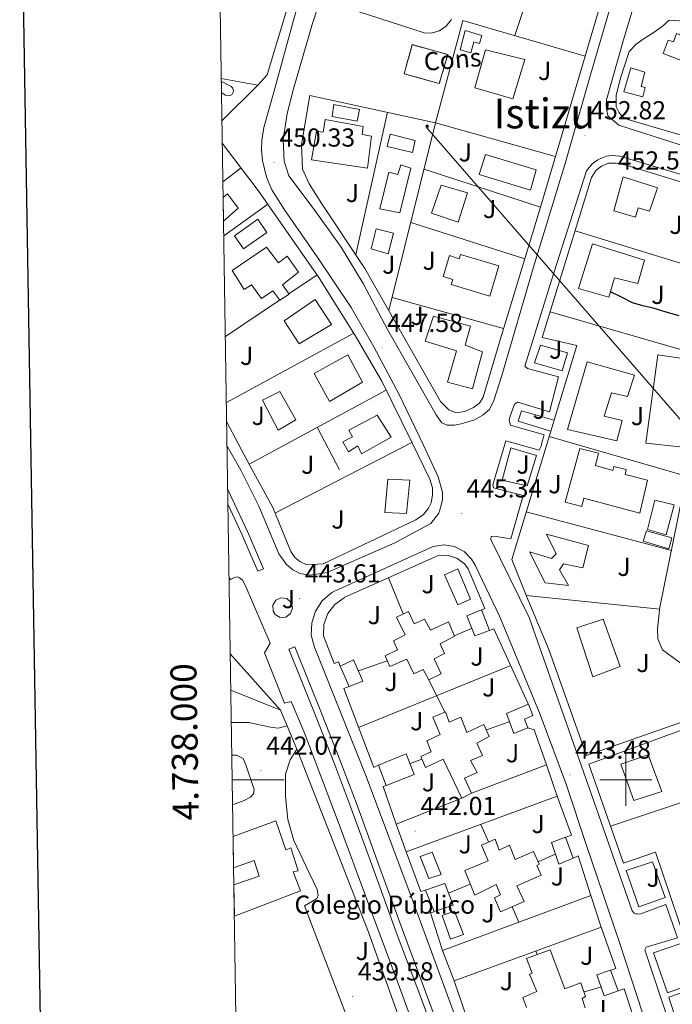
# Model space of a CAD drawing. Units: metres. Extents: x 606455 to 610956, y 4735801 to 4738841.
# Drawn here: x 607267 to 607518, y 4737914 to 4738293 of the extents above; entities that cross this region are included whole.
import ezdxf
from ezdxf.enums import TextEntityAlignment as Align

# ---------------------------------------------------------------- set-up
doc = ezdxf.new("R2010")
doc.units = ezdxf.units.M
doc.header["$MEASUREMENT"] = 0
doc.linetypes.add('TRAZOSX2', pattern=[1.5, 1, -0.5])
for name, color, linetype, lineweight in [('Carátula', 7, 'Continuous', 5), ('Level 15', 1, 'Continuous', 0), ('Level 18', 19, 'Continuous', 0), ('Level 19', 252, 'Continuous', 0), ('Level 20', 19, 'Continuous', 0), ('Level 21', 19, 'Continuous', 0), ('Level 26', 92, 'Continuous', 0), ('Level 32', 19, 'Continuous', 0), ('Level 4', 36, 'Continuous', 30), ('Level 41', 19, 'Continuous', 0), ('Level 45', 19, 'Continuous', 0), ('Level 52', 1, 'Continuous', 13), ('Level 53', 1, 'Continuous', 0), ('Level 61', 19, 'Continuous', 0), ('Level 63', 7, 'Continuous', 0), ('Level 7', 19, 'Continuous', 0)]:
    doc.layers.add(name, color=color, linetype=linetype, lineweight=lineweight)
doc.styles.add('Arial', font='ARIAL.TTF', dxfattribs={"height": 0.2})

# ---------------------------------------------------------------- blocks, each defined once
blk = doc.blocks.new('5TME')
at = {"layer": 'Carátula', "color": 250, "linetype": 'Continuous', "lineweight": 5}
for p, q in [((3.7, 3.8), (-3.7, -3.8)), ((-3.7, 3.7), (3.8, -3.8))]:
    blk.add_line(p, q, dxfattribs=at)
at = {"layer": 'Carátula', "color": 250, "linetype": 'Continuous', "lineweight": 5, "flags": 128}
blk.add_lwpolyline([(-3.7, -3.8), (3.8, -3.8), (3.8, 3.7), (-3.7, 3.7), (-3.7, -3.8)], dxfattribs=at)
blk = doc.blocks.new('5PATER')
at = {"layer": 'Carátula', "linetype": 'Continuous', "lineweight": 5}
h = blk.add_hatch(color=250, dxfattribs=at)
edge = h.paths.add_edge_path()
edge.add_ellipse((0, 0), major_axis=(-1.33, -1.34), ratio=0.999422, start_angle=0, end_angle=360)

msp = doc.modelspace()

# ---------------------------------------------------------------- linework, layer by layer
at = {"layer": 'Level 15', "linetype": 'Continuous', "lineweight": 13}
for points in [[(607528.15, 4738289.87, 462.81), (607523.65, 4738276.09, 462.7), (607514.28, 4738279.63, 462.73), (607516.24, 4738284.76, 462.76), (607518.32, 4738284.11, 462.76), (607519.46, 4738287.27, 462.76), (607520.76, 4738286.87, 462.76), (607522.6, 4738292.09, 462.76), (607528.15, 4738289.87, 462.81)], [(607436.2, 4738281, 459.48), (607438.18, 4738288.44, 459.77), (607444.53, 4738286.54, 459.35), (607443.62, 4738283.45, 459.34), (607441.4, 4738284.12, 459.49), (607440.37, 4738279.93, 459.4), (607436.2, 4738281, 459.48)], [(607445.91, 4738280.97, 459.29), (607461.12, 4738277.35, 459.3), (607456.53, 4738262.2, 459.3), (607441.86, 4738266.41, 459.32), (607445.91, 4738280.97, 459.29)], [(607507.3, 4738272.38, 458.09), (607505.87, 4738266.92, 458.09), (607507.35, 4738266.59, 458.09), (607506.56, 4738263, 458.09), (607499.25, 4738264.91, 458.17), (607501.92, 4738274.15, 458.17), (607507.3, 4738272.38, 458.09)], [(607384.29, 4738254.17, 455.11), (607398.9, 4738251.48, 455.3), (607398.47, 4738248.47, 456.28), (607402.13, 4738247.75, 456.09), (607400.47, 4738235.48, 456.38), (607378.96, 4738238.67, 455.91), (607380.96, 4738249.67, 455.8), (607383.51, 4738249.29, 455.82), (607384.29, 4738254.17, 455.11)], [(607443.49, 4738233.1, 457.94), (607446, 4738240.7, 457.9), (607465.44, 4738234.78, 457.22), (607463.24, 4738227.03, 457.22), (607443.49, 4738233.1, 457.94)], [(607405.27, 4738219.88, 457.24), (607412.98, 4738218.22, 457.22), (607417.2, 4738235.5, 455.58), (607413.38, 4738236.76, 455.59), (607412.23, 4738233.08, 456.65), (607408.77, 4738233.91, 456.65), (607405.27, 4738219.88, 457.24)], [(607495.33, 4738219.11, 457.34), (607498.92, 4738232.12, 457.38), (607512.18, 4738227.93, 459.14), (607509.03, 4738218.94, 457.83), (607504.76, 4738220.19, 457.5), (607503.72, 4738216.55, 457.21), (607495.33, 4738219.11, 457.34)], [(607435.38, 4738214.67, 457.29), (607425.16, 4738218.17, 457.54), (607428.87, 4738228.95, 457.26), (607439.01, 4738226.04, 457), (607435.38, 4738214.67, 457.29)], [(607345.12, 4738215.07, 456.73), (607350.8, 4738220.09, 455.3), (607346.63, 4738225.56, 455.3), (607344.97, 4738224.15, 455.73)], [(607401.88, 4738204.36, 453.42), (607403.83, 4738212.07, 453.93), (607410.56, 4738210.46, 453.93), (607408.52, 4738202.55, 453.78), (607401.88, 4738204.36, 453.42)], [(607348.4, 4738196.14, 452.2), (607361.64, 4738205.1, 452.92), (607366.31, 4738198.98, 452.96), (607369.65, 4738201.65, 453.01), (607373.99, 4738195.43, 453), (607367.81, 4738190.62, 453), (607370.32, 4738187.01, 452.92), (607366.77, 4738184.66, 452.94), (607364.13, 4738188.28, 453.06), (607359.7, 4738185.31, 453.05), (607355.83, 4738190.59, 453.05), (607353.06, 4738188.73, 452.55), (607348.4, 4738196.14, 452.2)], [(607507.14, 4738200.09, 454.98), (607504.53, 4738191.03, 454.92), (607495.6, 4738193.29, 454.94), (607493.46, 4738185.8, 454.92), (607481.81, 4738189.11, 454.94), (607487.08, 4738206.38, 454.98), (607507.14, 4738200.09, 454.98)], [(607447.57, 4738186.14, 454.33), (607451.04, 4738197.91, 454.44), (607436.37, 4738202.2, 454.71), (607435.81, 4738200.59, 454.71), (607432.05, 4738201.85, 454.42), (607429.6, 4738193.71, 454.36), (607433.4, 4738192.6, 454.54), (607432.79, 4738190.67, 454.46), (607447.57, 4738186.14, 454.33)], [(607368.39, 4738176.67, 452.09), (607374.26, 4738167.82, 452.09), (607386.64, 4738175.32, 455.16), (607380.33, 4738184.93, 455.16), (607368.39, 4738176.67, 452.09)], [(607425.96, 4738178.55, 454.33), (607440.15, 4738174.68, 454.46), (607438.08, 4738167.31, 456.18), (607444.79, 4738164.71, 453.53), (607440.93, 4738150.51, 453.4), (607431.3, 4738153.15, 454.12), (607434.77, 4738165.21, 454.74), (607422.77, 4738168.86, 454.57), (607425.96, 4738178.55, 454.33)], [(607379.96, 4738156.44, 453.62), (607385.92, 4738145.59, 453.64), (607398.64, 4738153.15, 451.4), (607392.96, 4738163.63, 451.06), (607379.96, 4738156.44, 453.62)], [(607485.06, 4738160.92, 455.53), (607477.57, 4738134.81, 455.32), (607496.45, 4738130.51, 453.1), (607498.59, 4738138.39, 453.1), (607491.67, 4738139.95, 455.83), (607494.43, 4738149.02, 452.18), (607500.66, 4738147.51, 452.18), (607503.36, 4738155.77, 453.05), (607485.06, 4738160.92, 455.53)], [(607360.1, 4738146.12, 450.46), (607366.74, 4738149.45, 450.31), (607372.93, 4738138.62, 450.12), (607366.15, 4738134.63, 450.18), (607360.1, 4738146.12, 450.46)], [(607404.21, 4738140.44, 456.55), (607409.65, 4738131.87, 456.55), (607398.24, 4738125.51, 456.3), (607396.75, 4738128.52, 451.69), (607393.22, 4738126.25, 451.69), (607391.03, 4738130.15, 451.69), (607394.74, 4738132.04, 451.69), (607393.38, 4738134.62, 456.79), (607404.21, 4738140.44, 456.55)], [(607476.58, 4738106.94, 450.79), (607482.23, 4738127.55, 451.11), (607489.51, 4738125.77, 451.13), (607488.31, 4738120.94, 452.25), (607494.99, 4738119.08, 452.34), (607495.36, 4738120.59, 452.36), (607500.1, 4738119.4, 452.5), (607499.74, 4738117.51, 452.52), (607508.32, 4738115.32, 452.52), (607505.31, 4738102.68, 452.54), (607483.76, 4738108.39, 451.8), (607482.98, 4738105.18, 451.62), (607476.58, 4738106.94, 450.79)], [(607408.39, 4738115.8, 455.62), (607407.14, 4738102.86, 455.61), (607415.54, 4738102.57, 450.92), (607416.85, 4738115.34, 450.95), (607408.39, 4738115.8, 455.62)], [(607469.44, 4738094.63, 451.35), (607485.65, 4738090.17, 451.27), (607483.44, 4738081.63, 451.27), (607476.03, 4738083.18, 451.29), (607474.4, 4738080.86, 451.29), (607477.86, 4738074.76, 451.27), (607468.91, 4738075.88, 451.27), (607462.88, 4738087.71, 451.26), (607471.3, 4738085.21, 451.29), (607473.12, 4738087.02, 451.29), (607469.44, 4738094.63, 451.35)], [(607507.89, 4738095.87, 452.22), (607517.65, 4738093.18, 452.14), (607516.47, 4738088.98, 452.14), (607506.66, 4738091.87, 452.17), (607507.89, 4738095.87, 452.22)], [(607409.18, 4738043.56, 451.86), (607407.28, 4738047.73, 451.86), (607412.07, 4738050.04, 451.7), (607410.53, 4738053.5, 451.13), (607415.02, 4738055.82, 452.33), (607411.65, 4738062.63, 452.81), (607416.26, 4738064.75, 452.81), (607418.48, 4738060.07, 452.41), (607422.45, 4738061.88, 452.01), (607424.83, 4738057.61, 452.78), (607431.74, 4738060.76, 452.31), (607433.97, 4738055.32, 451.46), (607428.5, 4738052.39, 451.48), (607430.19, 4738048.67, 451.19), (607426.18, 4738046.53, 451.19), (607428.91, 4738040.81, 451.13), (607424.13, 4738038.49, 451.16), (607422.02, 4738042.51, 451.18), (607418.38, 4738040.75, 450.6), (607415.68, 4738046.43, 451.74), (607409.18, 4738043.56, 451.86)], [(607441.9, 4738055.37, 448.55), (607438.72, 4738063.15, 448.55), (607444.38, 4738065.4, 448.55), (607447.52, 4738057.47, 448.55), (607441.9, 4738055.37, 448.55)], [(607481.09, 4738058.47, 453.27), (607491.26, 4738061.82, 453.29), (607497.81, 4738043.67, 453.27), (607487.23, 4738039.59, 453.27), (607481.09, 4738058.47, 453.27)], [(607390.05, 4738043.69, 447.16), (607393.52, 4738035.9, 447.1), (607398.77, 4738037.96, 446.9), (607395.2, 4738046.19, 446.94), (607390.05, 4738043.69, 447.16)], [(607453.98, 4738025.48, 447.9), (607462.53, 4738029.13, 447.86), (607464.22, 4738024.76, 447.85), (607460.94, 4738023.37, 447.85), (607462.19, 4738019.96, 447.83), (607456.82, 4738017.87, 447.83), (607453.98, 4738025.48, 447.9)], [(607422.91, 4738004.78, 450.65), (607421.06, 4738008.97, 450.65), (607425.1, 4738010.79, 450.49), (607423.33, 4738014.99, 450.47), (607428.51, 4738017.39, 451.26), (607425.71, 4738024.12, 451.27), (607430.5, 4738026.11, 450.65), (607431.97, 4738022.2, 450.65), (607436.4, 4738024.07, 450.38), (607438.74, 4738018.25, 452.05), (607445.34, 4738021.31, 451.85), (607447.42, 4738016.67, 451), (607442.59, 4738014.06, 450.89), (607444.77, 4738009.4, 449.4), (607440.16, 4738007.39, 449.42), (607442.76, 4738002.8, 449.34), (607437.88, 4738000.57, 447.45), (607440.51, 4737994.87, 446.41), (607436.88, 4737992.95, 446.68), (607429.62, 4738007.98, 450.63), (607422.91, 4738004.78, 450.65)], [(607404.8, 4738005.58, 446.42), (607415.4, 4738009.99, 446.39), (607418.46, 4738002.06, 446.38), (607407.76, 4737997.82, 446.39), (607404.8, 4738005.58, 446.42)], [(607498.02, 4738006.03, 450.94), (607508.58, 4738009.67, 450.94), (607513.82, 4737995.52, 450.6), (607503.01, 4737992.09, 450.47), (607498.02, 4738006.03, 450.94)], [(607348.8, 4737978.11, 454), (607365.22, 4737984.17, 453.99), (607369.07, 4737973.07, 453.98), (607371.04, 4737973.76, 453.98), (607373.89, 4737965, 453.98), (607371.98, 4737964.53, 453.98), (607374.72, 4737957.26, 453.98), (607349.28, 4737947.47, 453.98)], [(607444.46, 4737974.86, 450.86), (607449.65, 4737977.16, 450.57), (607451.18, 4737972.91, 449.9), (607455.2, 4737974.84, 448.73), (607457.33, 4737969.34, 451.9), (607464.41, 4737972.35, 451.21), (607466.65, 4737967.51, 451.11), (607465.66, 4737967.05, 449.11), (607467.37, 4737963.23, 449.13), (607457.98, 4737959.23, 449.61), (607460.86, 4737953.15, 449.62), (607451.71, 4737949.16, 449.46), (607449.41, 4737954.54, 449.48), (607451.68, 4737955.75, 449.58), (607450.01, 4737959.64, 450.57), (607441.89, 4737955.63, 450.17), (607438.01, 4737965.05, 448.17), (607446.99, 4737968.75, 450.7), (607444.46, 4737974.86, 450.86)], [(607471.33, 4737975.85, 446.86), (607476.81, 4737977.9, 446.79), (607479.74, 4737969.83, 446.57), (607474.24, 4737967.53, 446.62), (607471.33, 4737975.85, 446.86)], [(607422.88, 4737957.51, 445.67), (607430.24, 4737960.12, 445.66), (607433.53, 4737951.79, 445.56), (607426.22, 4737949.26, 445.56), (607422.88, 4737957.51, 445.67)], [(607461.74, 4737931.19, 445.11), (607470.83, 4737934.49, 445.59), (607476.46, 4737919.55, 449.7), (607482.68, 4737921.77, 449.27), (607484.49, 4737916.62, 448.09), (607483.15, 4737915.85, 446.52), (607484.32, 4737912.17, 446.36)], [(607461.71, 4737912.3, 448.22), (607460.33, 4737916.17, 448.22), (607465.69, 4737918.51, 449.59), (607462.91, 4737925.16, 449.67), (607463.96, 4737925.51, 445.12), (607461.74, 4737931.19, 445.11)], [(607488.86, 4737924.91, 445.45), (607494.11, 4737926.7, 445.4), (607497.05, 4737918.71, 445.3), (607491.67, 4737916.79, 445.3), (607488.86, 4737924.91, 445.45)]]:
    msp.add_polyline3d(points, dxfattribs=at)
at = {"layer": 'Level 15', "color": 5, "linetype": 'Continuous', "lineweight": 0}
for points in [[(607344.28, 4738268.88, 452.28), (607348.11, 4738266.92, 452.28), (607348.71, 4738266.32, 452.28), (607348.97, 4738265.03, 452.28), (607348.28, 4738263.75, 452.28), (607347.25, 4738263.47, 452.28), (607345.86, 4738263.52, 452.28), (607344.35, 4738264.47, 452.28)], [(607396.5, 4738253.56, 452.34), (607386.88, 4738255.39, 452.34), (607387.54, 4738259.99, 452.34), (607397.45, 4738258.1, 452.34), (607396.5, 4738253.56, 452.34)], [(607408.04, 4738243.87, 452.98), (607409.3, 4738248.59, 452.98), (607418.91, 4738246.12, 452.98), (607417.8, 4738241.5, 452.98), (607408.04, 4738243.87, 452.98)], [(607349.36, 4738209.4, 449.67), (607352.74, 4738204.4, 449.69), (607361.84, 4738210.76, 449.72), (607358.29, 4738215.82, 449.72), (607349.36, 4738209.4, 449.67)], [(607508.26, 4738096.38, 448.5), (607511.15, 4738107.69, 448.52), (607518.53, 4738105.82, 448.52), (607515.47, 4738094.3, 448.52), (607508.26, 4738096.38, 448.5)], [(607435.33, 4738067.4, 446.01), (607430.18, 4738078.89, 446.01), (607435.34, 4738081.18, 446.01), (607440.13, 4738069.56, 446.01), (607435.33, 4738067.4, 446.01)], [(607424.09, 4737961.98, 442.3), (607428.83, 4737963.59, 442.28), (607425.47, 4737972.11, 442.3), (607420.83, 4737970.41, 442.3), (607424.09, 4737961.98, 442.3)], [(607429.33, 4737947.71, 442.1), (607434, 4737949.47, 442.1), (607437.48, 4737940.49, 442.1), (607432.44, 4737938.67, 442.1), (607429.33, 4737947.71, 442.1)]]:
    msp.add_polyline3d(points, dxfattribs=at)
at = {"layer": 'Level 15', "color": 1, "linetype": 'Continuous', "lineweight": 13}
msp.add_polyline3d([(607348.99, 4737966.09, 454.02), (607356.89, 4737968.94, 454.02), (607358.85, 4737962.86, 454.02), (607349.09, 4737959.55, 454.02)], dxfattribs=at)
at = {"layer": 'Level 18', "color": 20, "linetype": 'TRAZOSX2', "lineweight": 13}
msp.add_polyline3d([(607414.68, 4738271.8, 456.25), (607417.72, 4738283.03, 456.44), (607431.46, 4738279.21, 456.68), (607428.15, 4738268.07, 456.12), (607414.68, 4738271.8, 456.25)], dxfattribs=at)
at = {"layer": 'Level 18', "color": 19, "linetype": 'Continuous', "lineweight": 0}
msp.add_polyline3d([(607512.32, 4738163.58, 449.59), (607527.09, 4738161.37, 449.59), (607523.15, 4738127.9, 449.46), (607507.62, 4738129.59, 449.5), (607512.32, 4738163.58, 449.59)], dxfattribs=at)
at = {"layer": 'Level 20', "color": 19, "linetype": 'Continuous', "lineweight": 0, "ltscale": 0.5}
for points in [[(607457.28, 4738286.49, 456.81), (607468.74, 4738321.26, 459.42), (607494.53, 4738313.69, 459.24), (607484.26, 4738278.59, 456.47)], [(607426.71, 4738252.94, 454.54), (607437.27, 4738292.35, 457.06), (607484.26, 4738278.59, 456.47), (607467.11, 4738220.41, 453.05), (607451.24, 4738168.15, 449.91), (607445.04, 4738147.27, 448.87), (607443.63, 4738145.05, 448.68), (607441.3, 4738143.32, 448.54), (607437.94, 4738141.77, 448.44), (607434.67, 4738141.29, 448.49), (607431.84, 4738142.39, 448.5), (607428.66, 4738145.59, 448.63), (607399.51, 4738196.87, 449.86), (607382.96, 4738221.75, 450.71), (607378.02, 4738229.44, 450.95), (607375.54, 4738235.08, 451.16), (607375.14, 4738244.6, 451.93), (607378.36, 4738263.48, 453.03), (607426.71, 4738252.94, 454.54)], [(607563.96, 4738230.65, 454.46), (607538.77, 4738238.06, 454.2), (607540.07, 4738242.65, 454.23), (607500.69, 4738254.17, 454.39), (607498.4, 4738255.48, 454.46), (607497.22, 4738257.02, 454.54), (607496.2, 4738259.08, 454.65), (607496.29, 4738263.42, 454.94), (607497.81, 4738269.8, 455.18), (607501.2, 4738280.43, 456.17), (607503.94, 4738283.21, 456.36), (607506.6, 4738285.08, 456.54), (607510.44, 4738287.55, 456.79), (607514.01, 4738290.01, 456.9), (607516.6, 4738292.43, 456.9), (607522.58, 4738292.09, 456.9)], [(607551.54, 4738281.45, 457), (607578.29, 4738271.63, 457.98), (607601.57, 4738263.24, 458.36), (607585.36, 4738217.74, 454.36), (607576.76, 4738191.23, 451.7), (607525.36, 4738204.91, 452.71), (607523.94, 4738198.11, 452.42), (607523.36, 4738189.07, 451.82), (607524.42, 4738179.07, 451.16), (607531.43, 4738146.41, 450.49), (607523.42, 4738117.72, 450.41), (607513.12, 4738066.51, 448.31), (607512.1, 4738058.09, 448.04), (607512.35, 4738054.28, 448.02), (607514.03, 4738050.01, 447.86), (607542.35, 4738029.41, 447.09)], [(607344.26, 4738270.01, 453.85), (607358.26, 4738267.37, 453.14)], [(607358.26, 4738267.37, 453.14), (607344.52, 4738253.65, 453.4)], [(607408.17, 4738256.98, 453.96), (607395.98, 4738202.18, 450.04)], [(607426.71, 4738252.94, 454.54), (607408.73, 4738180.66, 449.47)], [(607426.71, 4738252.94, 454.54), (607472.88, 4738239.98, 454.2)], [(607344.65, 4738245.16, 453.09), (607358.42, 4738226.92, 451.72), (607381.84, 4738193.39, 450.63), (607395.81, 4738171.02, 450.01), (607406.04, 4738153.43, 449.37), (607417.62, 4738129.93, 448.76), (607424.55, 4738115.72, 448.57), (607425.6, 4738112.44, 448.57), (607425.54, 4738109.64, 448.57), (607424.98, 4738106.62, 448.57), (607424.06, 4738104.6, 448.52), (607422.06, 4738102.12, 448.36), (607419.15, 4738100.06, 448.28), (607383.47, 4738083.18, 447.06), (607377.23, 4738082.75, 446.57), (607374.45, 4738083.98, 446.41), (607372.62, 4738085.58, 446.39), (607370.96, 4738087.88, 446.39), (607364.03, 4738104.79, 446.73), (607355.25, 4738121.05, 446.73), (607346.32, 4738137.88, 447.14)], [(607472.37, 4738138.51, 448.48), (607481.06, 4738167.15, 449.5), (607467.8, 4738170.28, 449.43), (607486.8, 4738231.91, 453.14), (607488.52, 4738234.75, 453.13), (607490.61, 4738236.23, 453.13), (607493.25, 4738237.35, 453.14), (607496.2, 4738237.4, 453.14), (607500.13, 4738236.65, 453.16), (607534.1, 4738226.19, 453.37), (607535.94, 4738230.76, 453.38), (607585.36, 4738217.74, 454.36)], [(607344.88, 4738230.25, 451.88), (607351.88, 4738235.58, 452.37)], [(607422.28, 4738235.14, 453.29), (607467.12, 4738220.43, 453.05)], [(607345.2, 4738209.38, 450.45), (607362.16, 4738221.56, 451.55)], [(607417.17, 4738214.59, 451.85), (607461.06, 4738200.52, 451.85)], [(607480.47, 4738211.37, 451.91), (607523.93, 4738197.98, 452.42)], [(607370.31, 4738187.11, 450.03), (607381.14, 4738194.4, 450.66)], [(607345.81, 4738170.62, 448.58), (607366.7, 4738184.68, 449.81)], [(607409.98, 4738185.68, 449.83), (607452.94, 4738173.78, 450.25)], [(607470.86, 4738180.22, 450.03), (607527.71, 4738163.74, 450.84)], [(607346.2, 4738145.3, 447.44), (607395.23, 4738171.94, 450.03)], [(607354.98, 4738121.55, 446.74), (607407.7, 4738150.06, 449.28)], [(607381.14, 4738135.7, 448), (607389.71, 4738119.35, 447.75)], [(607471.06, 4738134.18, 448.32), (607472.37, 4738138.51, 448.48)], [(607537.23, 4738027.67, 447.08), (607484.82, 4738009.35, 444.58), (607470.34, 4738050.2, 445.53), (607461.73, 4738070.7, 445.98), (607456.1, 4738084.86, 446.57), (607471.06, 4738134.18, 448.32)], [(607470.46, 4738132.19, 448.25), (607523.26, 4738116.88, 450.37)], [(607364.9, 4738102.67, 446.69), (607417.63, 4738129.9, 448.76)], [(607517.51, 4738088.34, 449.2), (607461.66, 4738103.21, 447.22)], [(607390.06, 4738043.79, 444.68), (607389.34, 4738045.48, 444.68), (607387.74, 4738044.76, 444.68), (607383.54, 4738055.4, 444.68), (607383.74, 4738059.83, 444.67), (607385.23, 4738063.99, 444.73), (607387.9, 4738067.53, 444.85), (607391.49, 4738070.11, 445.01), (607391.57, 4738070.15, 445.02), (607427.52, 4738086.17, 446.15), (607431.26, 4738086.43, 446.16), (607434.86, 4738085.38, 446.17), (607437.88, 4738083.14, 446.19), (607439.3, 4738081.24, 446.2), (607445.73, 4738065.96, 446.2), (607444.29, 4738065.32, 446.2)], [(607408.63, 4738077.75, 445.55), (607414.32, 4738063.91, 445.83)], [(607513.03, 4738065.74, 448.29), (607461.6, 4738071.01, 445.99)], [(607433.92, 4738055.37, 446.71), (607440.58, 4738058.28, 446.71)], [(607447.52, 4738057.51, 446.23), (607449.22, 4738058.12, 446.23), (607462.42, 4738029.19, 446.28)], [(607397.06, 4738041.89, 446.92), (607408.11, 4738045.79, 445.78)], [(607455.67, 4738043.98, 446.25), (607397.06, 4738020.13, 444.73)], [(607522.43, 4737897.82, 442.94), (607516.52, 4737916.36, 443.03), (607528.83, 4737920.54, 443.11), (607511.45, 4737972.11, 443.98), (607499.01, 4737967.88, 443.98), (607485.71, 4738005.98, 444.84), (607538.08, 4738025.24, 447), (607537.23, 4738027.67, 447.08), (607548.02, 4738031.32, 447.1), (607554.9, 4738045.61, 447.11), (607561.62, 4738043.9, 446.94), (607567.31, 4738041.4, 446.82), (607574.38, 4738037.23, 446.81), (607583.55, 4738029.91, 446.87), (607590.88, 4738023.03, 446.97), (607594.94, 4738018.17, 446.98), (607595.97, 4738015.75, 446.98), (607596.75, 4738012.62, 447.02), (607596.13, 4738008.71, 447.03), (607589.28, 4737996.55, 446.98), (607572.41, 4737971.75, 446.5), (607598.01, 4737948.94, 446.07), (607541.93, 4737869.48, 442.63)], [(607424.11, 4738038.51, 446.39), (607430.32, 4738026.04, 446.44)], [(607347.92, 4738034.53, 444.41), (607367.09, 4738026.86, 443.94)], [(607404.69, 4738005.61, 444.71), (607402.91, 4738004.76, 444.71), (607391.36, 4738035.11, 444.74), (607393.49, 4738035.95, 444.74)], [(607367.09, 4738026.86, 443.94), (607369.6, 4738020.83, 443.94)], [(607446.32, 4738019.19, 445.75), (607455.04, 4738022.33, 445.75)], [(607369.6, 4738020.83, 443.94), (607373.34, 4738011.83, 443.94)], [(607462.21, 4738020.07, 446.25), (607464.67, 4738019.27, 446.25), (607469.44, 4738005.8, 446.25)], [(607494.03, 4737982.14, 444.3), (607546.67, 4737999.75, 447.53), (607595.6, 4738016.61, 446.98)], [(607373.34, 4738011.83, 443.94), (607373.44, 4738011.59, 443.94), (607400.94, 4737941.37, 442.44), (607422.99, 4737879.57, 440.98)], [(607416.91, 4738006.31, 445.58), (607421.49, 4738007.99, 445.58)], [(607469.44, 4738005.8, 446.25), (607440.51, 4737994.87, 446.41)], [(607411.58, 4737982.97, 445.16), (607406.5, 4737997.4, 444.7), (607407.74, 4737997.85, 444.7)], [(607436.88, 4737992.95, 446.68), (607411.58, 4737982.97, 445.16)], [(607415.44, 4737972.25, 443.85), (607473.5, 4737993.64, 445.51)], [(607473.5, 4737993.64, 445.51), (607479.12, 4737978.73, 445.58), (607476.86, 4737977.91, 445.58)], [(607444.17, 4737982.78, 444.3), (607447.05, 4737976.09, 444.31)], [(607422.75, 4737957.55, 443.8), (607421.09, 4737956.94, 443.8), (607415.44, 4737972.25, 443.85)], [(607466.19, 4737968.43, 445), (607472.8, 4737971.37, 445)], [(607479.68, 4737969.88, 445.56), (607481.6, 4737970.76, 445.56), (607486.46, 4737955.48, 445.47)], [(607431.77, 4737956.36, 444.44), (607440.09, 4737959.85, 444.81)], [(607486.46, 4737955.48, 445.47), (607429.42, 4737934.24, 443.11)], [(607429.42, 4737934.24, 443.11), (607424.72, 4737948.75, 443.18), (607426.24, 4737949.23, 443.18)], [(607456.27, 4737951.05, 444.15), (607458.8, 4737945.21, 444.15)], [(607433.9, 4737922.59, 442.22), (607490.52, 4737943.29, 444.17)], [(607490.52, 4737943.29, 444.17), (607496.09, 4737927.37, 443.98), (607494.17, 4737926.76, 443.98)], [(607465.38, 4737934.09, 443.3), (607465.9, 4737932.7, 443.9)], [(607441.52, 4737907.85, 442.22), (607439.15, 4737907.23, 442.22), (607433.9, 4737922.59, 442.22)], [(607484.03, 4737918.35, 443.61), (607490.44, 4737920.28, 443.61)], [(607497, 4737918.79, 443.98), (607499.32, 4737919.56, 443.98), (607510.28, 4737886.35, 443.45), (607507.68, 4737885.23, 443.45)]]:
    msp.add_polyline3d(points, dxfattribs=at)
at = {"layer": 'Level 21', "color": 19, "linetype": 'Continuous', "lineweight": 13}
for points in [[(607536.54, 4738239.51, 452.82), (607497.24, 4738251.98, 452.94), (607493.1, 4738255.67, 453.26), (607492.6, 4738257.71, 453.45), (607492.41, 4738259.58, 453.51), (607492.57, 4738261.75, 453.69), (607499.13, 4738284.87, 455.54), (607509.74, 4738320.35, 457.85)], [(607358.26, 4738267.37, 452.38), (607361.92, 4738271.47, 452.57), (607369.88, 4738297.84, 454.7), (607369.35, 4738299.31, 454.71), (607368.17, 4738300.48, 454.71), (607366.61, 4738301.13, 454.71), (607343.67, 4738307.97, 455.09)], [(607495.45, 4738302.78, 456.97), (607486.31, 4738271.4, 454.5), (607476.66, 4738237.23, 452.39), (607464.71, 4738198.31, 450.6), (607452.24, 4738155.63, 447.88), (607449.17, 4738145.99, 447.9), (607447.43, 4738142.52, 447.82), (607445.06, 4738140.52, 447.53), (607441.68, 4738138.59, 447.4), (607436.64, 4738136.99, 447.29), (607433.97, 4738136.57, 447.32), (607431.2, 4738136.57, 447.34), (607429.19, 4738137.43, 447.35), (607426.91, 4738140.52, 447.4), (607408.23, 4738173.37, 447.88), (607398.92, 4738191.11, 448.52), (607390.39, 4738205.07, 448.97), (607379.65, 4738220.07, 449.35), (607370.31, 4738232.49, 450.12), (607368.48, 4738238.12, 450.49), (607368.07, 4738246.41, 451.05), (607369.67, 4738256.57, 451.54), (607372.1, 4738266.03, 451.98), (607379.17, 4738290.76, 453.99), (607381.29, 4738297.05, 454.42)], [(607373.21, 4738296.59, 454.23), (607371.54, 4738290.57, 453.9), (607364.47, 4738264.72, 452.09), (607360.63, 4738251.07, 451.27), (607359.86, 4738246.11, 450.9), (607359.75, 4738242.52, 450.82), (607360.15, 4738238.4, 450.78), (607361.67, 4738231.98, 450.47), (607363.73, 4738227.13, 450.14), (607368.56, 4738219.47, 449.69), (607381.35, 4738201, 449.18), (607394.28, 4738181.8, 448.36), (607402.92, 4738166.71, 447.77), (607412.75, 4738148.28, 447.66), (607421.97, 4738129.15, 446.95), (607427.76, 4738116.62, 446.5), (607429.42, 4738110.7, 446.44), (607429.39, 4738107.85, 446.39), (607428.82, 4738105.26, 446.39), (607427.94, 4738102.67, 446.34), (607424.85, 4738098.71, 446.31), (607410.99, 4738091.26, 445.99), (607384.98, 4738079.79, 444.87), (607378.29, 4738078.79, 444.6), (607374.43, 4738079.45, 444.57), (607371.74, 4738080.78, 444.54), (607369.41, 4738082.84, 444.62), (607366.38, 4738086.94, 444.57), (607358.66, 4738105.29, 444.97), (607351.73, 4738119.18, 445.16), (607346.46, 4738128.41, 445.52)], [(607396.55, 4738295.96, 455.05), (607422.29, 4738287.63, 455.74), (607425.11, 4738287.39, 455.78), (607428.07, 4738288.31, 455.86), (607430.66, 4738289.96, 455.96), (607432.84, 4738292.76, 455.98)], [(607522.08, 4737890.3, 441.11), (607507.31, 4737934.52, 442.28), (607507.82, 4737935.56, 442.3), (607519.81, 4737939.16, 442.5), (607515.39, 4737951.98, 442.71), (607505.36, 4737948.3, 442.63), (607504.38, 4737948.35, 442.62), (607503.79, 4737948.44, 442.62), (607503.22, 4737948.63, 442.62), (607502.43, 4737949.51, 442.62), (607488.51, 4737989.24, 443.35), (607462.77, 4738062.51, 444.84), (607447.96, 4738092.52, 445.56), (607448.13, 4738093.69, 445.58), (607449.24, 4738093.79, 445.58), (607455.68, 4738092.76, 445.51), (607460.49, 4738109.51, 445.97), (607449.09, 4738112.46, 446.15), (607448.8, 4738113.56, 446.15), (607453.72, 4738130.52, 447.02), (607466.65, 4738126.85, 446.92), (607467.32, 4738128.51, 446.92), (607467.72, 4738130.23, 446.92), (607468.48, 4738132.78, 446.97), (607455.52, 4738136.55, 447.02), (607455.06, 4738138.3, 447.11), (607455.41, 4738140.01, 447.18), (607457.16, 4738144.68, 447.27), (607458.36, 4738145.45, 447.3), (607470.55, 4738141.69, 447.66), (607474.08, 4738155.19, 447.93), (607462.1, 4738158.38, 447.98), (607461.14, 4738159.21, 448.02), (607471.37, 4738192.3, 450.28), (607484.82, 4738234.49, 452.2), (607487.03, 4738237.19, 452.28), (607489.24, 4738238.67, 452.28), (607490.54, 4738239.34, 452.28), (607492.47, 4738240.15, 452.3), (607494.58, 4738240.35, 452.33), (607497.61, 4738240.15, 452.34), (607533.35, 4738229.42, 452.76)], [(607475.47, 4738157.51, 448.82), (607464.79, 4738160.51, 448.89), (607467.06, 4738167.34, 448.92), (607477.48, 4738164.38, 448.95), (607475.47, 4738157.51, 448.82)], [(607471.06, 4738134.18, 447.83), (607458.55, 4738138.01, 447.82), (607459.86, 4738142.04, 447.83), (607472.37, 4738138.51, 447.83)], [(607455.67, 4738127.79, 447.32), (607465.54, 4738124.87, 447.16), (607461.94, 4738113.15, 446.5), (607452.31, 4738115.42, 446.6), (607455.67, 4738127.79, 447.32)], [(607346.81, 4738106.12, 444.96), (607352.13, 4738094.57, 444.7), (607355.22, 4738087.42, 444.64), (607358.3, 4738080.27, 444.58), (607360.5, 4738081.22, 444.58), (607357.42, 4738088.37, 444.64), (607354.32, 4738095.55, 444.7), (607348.37, 4738108.45, 444.99), (607346.72, 4738111.71, 445.1)], [(607435.85, 4737904.79, 440.31), (607417.73, 4737954.04, 441.08), (607400.14, 4738001, 441.94), (607380.08, 4738051.02, 443.48), (607378.9, 4738055.65, 443.68), (607379.04, 4738060.42, 443.85), (607380.49, 4738064.97, 443.96), (607383.13, 4738068.95, 444.02), (607386.76, 4738072.06, 444.02), (607387.57, 4738072.54, 444.01), (607425.87, 4738089.77, 445.3), (607429.95, 4738090.45, 445.39), (607434.04, 4738089.81, 445.47), (607437.72, 4738087.91, 445.52), (607440.6, 4738084.95, 445.53), (607441.92, 4738082.57, 445.53), (607451.44, 4738062.78, 445.42), (607467.04, 4738025.16, 444.71), (607477.15, 4737997.9, 444.1), (607484.89, 4737974.76, 443.98), (607497.58, 4737937.42, 443.11), (607506.44, 4737910.28, 442.09)], [(607347.25, 4738077.78, 443.86), (607347.89, 4738077.08, 443.86), (607349.04, 4738077.72, 443.88), (607349.79, 4738078.04, 443.9), (607350.46, 4738078.19, 443.91), (607351.31, 4738077.79, 443.91), (607352.43, 4738076.88, 443.93), (607353.38, 4738074.94, 443.94), (607363.07, 4738052.55, 443.88), (607360.88, 4738048.86, 443.77), (607368.61, 4738029.45, 443.5), (607371.17, 4738030.11, 443.5), (607376.11, 4738018.38, 443.21), (607389.3, 4737983.79, 442.22), (607400.94, 4737952.3, 441.48), (607412, 4737922.62, 440.68), (607423.07, 4737892.23, 440.1)], [(607364.19, 4738064.94, 444.38), (607364.06, 4738067.18, 444.38), (607365.2, 4738069.11, 444.38), (607367.23, 4738070.08, 444.38), (607369.45, 4738069.76, 444.38), (607371.11, 4738068.26, 444.38), (607371.66, 4738066.09, 444.38), (607370.91, 4738063.97, 444.38), (607369.11, 4738062.64, 444.38), (607366.87, 4738062.53, 444.38), (607364.94, 4738063.69, 444.38), (607364.19, 4738064.94, 444.38)], [(607367.09, 4738026.86, 443.19), (607347.7, 4738048.53, 443.29)], [(607443.71, 4737853.8, 439.29), (607446.03, 4737854.63, 439.29), (607439.42, 4737873.05, 439.84), (607432.81, 4737891.48, 440.39), (607423.62, 4737916.36, 440.91), (607414.33, 4737941.18, 441.29), (607405.42, 4737965.7, 441.74), (607396.49, 4737990.23, 442.2), (607389.88, 4738007.69, 442.73), (607383.04, 4738025.05, 443.26), (607377.79, 4738038.11, 443.49), (607372.54, 4738051.15, 443.72), (607370.26, 4738050.23, 443.72), (607375.5, 4738037.19, 443.49), (607380.75, 4738024.14, 443.26), (607387.58, 4738006.8, 442.73), (607394.18, 4737989.37, 442.2), (607403.11, 4737964.86, 441.74), (607412.01, 4737940.33, 441.29), (607421.31, 4737915.5, 440.91), (607430.49, 4737890.63, 440.39), (607437.1, 4737872.22, 439.84), (607443.71, 4737853.8, 439.29)], [(607369.6, 4738020.83, 442.89), (607366.14, 4738019.91, 442.89), (607363.18, 4738020.27, 442.9), (607354.91, 4738022.03, 442.79), (607348.12, 4738022, 442.82)], [(607422.99, 4737879.57, 439.93), (607405.66, 4737874.52, 439.94), (607376.33, 4737951.45, 440.58), (607380.89, 4737954.14, 440.81), (607381.52, 4737955.34, 440.84), (607381.15, 4737957.72, 441), (607376.91, 4737966.67, 441.59), (607372.16, 4737976.65, 442.23), (607369.86, 4737984.67, 442.42), (607369.01, 4737993.55, 442.86), (607369.02, 4738002.17, 442.86), (607370.7, 4738007.63, 442.84), (607373.34, 4738011.83, 442.74)], [(607348.31, 4738009.45, 442.73), (607350.13, 4738009.45, 442.74), (607352.62, 4738008.17, 442.74), (607353.76, 4738005.79, 442.74), (607356.94, 4737996.23, 442.81), (607356.67, 4737994.54, 442.81), (607355.54, 4737993.34, 442.82), (607353.12, 4737992.03, 442.82), (607348.61, 4737990.36, 442.79)], [(607469.44, 4738005.8, 444.12), (607473.5, 4737993.64, 443.96)], [(607415.44, 4737972.25, 442.01), (607411.58, 4737982.97, 442.07)], [(607500.06, 4737965.1, 443.59), (607510.25, 4737968.44, 443.59), (607515.05, 4737954.68, 443.43), (607504.96, 4737951.03, 443.21), (607500.06, 4737965.1, 443.59)], [(607490.52, 4737943.29, 442.58), (607486.46, 4737955.48, 442.98)], [(607433.9, 4737922.59, 440.55), (607429.42, 4737934.24, 440.57)], [(607510.59, 4737933.4, 442.84), (607521.13, 4737937.03, 442.92), (607526.2, 4737921.75, 442.7), (607516, 4737917.93, 442.5), (607510.59, 4737933.4, 442.84)]]:
    msp.add_polyline3d(points, dxfattribs=at)
at = {"layer": 'Level 32', "color": 6, "linetype": 'Continuous', "lineweight": 0, "ltscale": 0.5}
msp.add_polyline3d([(610755.33, 4737954.45, 463.12), (610608.86, 4737936.98, 462.78), (610419.58, 4737912.19, 456.01), (610263.99, 4737892.46, 450.31), (610114.71, 4737801.72, 438.92), (609938.61, 4737843.99, 424.43), (609786.18, 4737815.81, 425.51), (609632.39, 4737789.89, 434.38), (609380.36, 4737743.68, 418.69), (609177.22, 4737708.73, 428.96), (608956.79, 4737668.49, 434.47), (608731.46, 4737627.35, 467.96), (608624.2, 4737608.19, 462.94), (608408.22, 4737570.43, 452.6), (608280.35, 4737545.07, 449.73), (608129.49, 4737634.68, 450.31), (607950.13, 4737739.52, 443.92), (607772.68, 4737845.2, 449.12), (607651.29, 4737986.44, 446.46), (607531.59, 4738126.5, 448.46), (607423.43, 4738251.06, 452.65)], dxfattribs=at)
at = {"layer": 'Level 4', "color": 36, "linetype": 'Continuous', "lineweight": 30}
msp.add_polyline3d([(607520.48, 4738178.6, 450.01), (607515.49, 4738180.06, 450.01), (607510.51, 4738181.53, 450.01), (607506.49, 4738182.45, 450.01), (607502.6, 4738183.69, 450.01), (607498.28, 4738185.77, 450.01), (607494.03, 4738187.81, 450.01)], dxfattribs=at)
at = {"layer": 'Level 52', "color": 1, "linetype": 'Continuous', "lineweight": 13}
for points in [[(607528.15, 4738289.87, 462.81), (607523.65, 4738276.09, 462.7), (607514.28, 4738279.63, 462.73), (607516.24, 4738284.76, 462.76), (607518.32, 4738284.11, 462.76), (607519.46, 4738287.27, 462.76), (607520.76, 4738286.87, 462.76), (607522.6, 4738292.09, 462.76), (607528.15, 4738289.87, 462.81)], [(607436.2, 4738281, 459.48), (607438.18, 4738288.44, 459.77), (607444.53, 4738286.54, 459.35), (607443.62, 4738283.45, 459.34), (607441.4, 4738284.12, 459.49), (607440.37, 4738279.93, 459.4), (607436.2, 4738281, 459.48)], [(607445.91, 4738280.97, 459.29), (607461.12, 4738277.35, 459.3), (607456.53, 4738262.2, 459.3), (607441.86, 4738266.41, 459.32), (607445.91, 4738280.97, 459.29)], [(607507.3, 4738272.38, 458.09), (607505.87, 4738266.92, 458.09), (607507.35, 4738266.59, 458.09), (607506.56, 4738263, 458.09), (607499.25, 4738264.91, 458.17), (607501.92, 4738274.15, 458.17), (607507.3, 4738272.38, 458.09)], [(607384.29, 4738254.17, 455.11), (607398.9, 4738251.48, 455.3), (607398.47, 4738248.47, 456.28), (607402.13, 4738247.75, 456.09), (607400.47, 4738235.48, 456.38), (607378.96, 4738238.67, 455.91), (607380.96, 4738249.67, 455.8), (607383.51, 4738249.29, 455.82), (607384.29, 4738254.17, 455.11)], [(607443.49, 4738233.1, 457.94), (607446, 4738240.7, 457.9), (607465.44, 4738234.78, 457.22), (607463.24, 4738227.03, 457.22), (607443.49, 4738233.1, 457.94)], [(607405.27, 4738219.88, 457.24), (607408.77, 4738233.91, 456.65), (607412.23, 4738233.08, 456.65), (607413.38, 4738236.76, 455.59), (607417.2, 4738235.5, 455.58), (607412.98, 4738218.22, 457.22), (607405.27, 4738219.88, 457.24)], [(607495.33, 4738219.11, 457.34), (607498.92, 4738232.12, 457.38), (607512.18, 4738227.93, 459.14), (607509.03, 4738218.94, 457.83), (607504.76, 4738220.19, 457.5), (607503.72, 4738216.55, 457.21), (607495.33, 4738219.11, 457.34)], [(607435.38, 4738214.67, 457.29), (607425.16, 4738218.17, 457.54), (607428.87, 4738228.95, 457.26), (607439.01, 4738226.04, 457), (607435.38, 4738214.67, 457.29)], [(607345.12, 4738215.07, 456.73), (607344.97, 4738224.15, 455.73), (607346.63, 4738225.56, 455.3), (607350.8, 4738220.09, 455.3), (607345.12, 4738215.07, 456.73)], [(607401.88, 4738204.36, 453.42), (607403.83, 4738212.07, 453.93), (607410.56, 4738210.46, 453.93), (607408.52, 4738202.55, 453.78), (607401.88, 4738204.36, 453.42)], [(607348.4, 4738196.14, 452.2), (607361.64, 4738205.1, 452.92), (607366.31, 4738198.98, 452.96), (607369.65, 4738201.65, 453.01), (607373.99, 4738195.43, 453), (607367.81, 4738190.62, 453), (607370.32, 4738187.01, 452.92), (607366.77, 4738184.66, 452.94), (607364.13, 4738188.28, 453.06), (607359.7, 4738185.31, 453.05), (607355.83, 4738190.59, 453.05), (607353.06, 4738188.73, 452.55), (607348.4, 4738196.14, 452.2)], [(607507.14, 4738200.09, 454.98), (607504.53, 4738191.03, 454.92), (607495.6, 4738193.29, 454.94), (607493.46, 4738185.8, 454.92), (607481.81, 4738189.11, 454.94), (607487.08, 4738206.38, 454.98), (607507.14, 4738200.09, 454.98)], [(607447.57, 4738186.14, 454.33), (607432.79, 4738190.67, 454.46), (607433.4, 4738192.6, 454.54), (607429.6, 4738193.71, 454.36), (607432.05, 4738201.85, 454.42), (607435.81, 4738200.59, 454.71), (607436.37, 4738202.2, 454.71), (607451.04, 4738197.91, 454.44), (607447.57, 4738186.14, 454.33)], [(607368.39, 4738176.67, 452.09), (607380.33, 4738184.93, 455.16), (607386.64, 4738175.32, 455.16), (607374.26, 4738167.82, 452.09), (607368.39, 4738176.67, 452.09)], [(607425.96, 4738178.55, 454.33), (607440.15, 4738174.68, 454.46), (607438.08, 4738167.31, 456.18), (607444.79, 4738164.71, 453.53), (607440.93, 4738150.51, 453.4), (607431.3, 4738153.15, 454.12), (607434.77, 4738165.21, 454.74), (607422.77, 4738168.86, 454.57), (607425.96, 4738178.55, 454.33)], [(607379.96, 4738156.44, 453.62), (607392.96, 4738163.63, 451.06), (607398.64, 4738153.15, 451.4), (607385.92, 4738145.59, 453.64), (607379.96, 4738156.44, 453.62)], [(607485.06, 4738160.92, 455.53), (607503.36, 4738155.77, 453.05), (607500.66, 4738147.51, 452.18), (607494.43, 4738149.02, 452.18), (607491.67, 4738139.95, 455.83), (607498.59, 4738138.39, 453.1), (607496.45, 4738130.51, 453.1), (607477.57, 4738134.81, 455.32), (607485.06, 4738160.92, 455.53)], [(607360.1, 4738146.12, 450.46), (607366.74, 4738149.45, 450.31), (607372.93, 4738138.62, 450.12), (607366.15, 4738134.63, 450.18), (607360.1, 4738146.12, 450.46)], [(607404.21, 4738140.44, 456.55), (607409.65, 4738131.87, 456.55), (607398.24, 4738125.51, 456.3), (607396.75, 4738128.52, 451.69), (607393.22, 4738126.25, 451.69), (607391.03, 4738130.15, 451.69), (607394.74, 4738132.04, 451.69), (607393.38, 4738134.62, 456.79), (607404.21, 4738140.44, 456.55)], [(607476.58, 4738106.94, 450.79), (607482.23, 4738127.55, 451.11), (607489.51, 4738125.77, 451.13), (607488.31, 4738120.94, 452.25), (607494.99, 4738119.08, 452.34), (607495.36, 4738120.59, 452.36), (607500.1, 4738119.4, 452.5), (607499.74, 4738117.51, 452.52), (607508.32, 4738115.32, 452.52), (607505.31, 4738102.68, 452.54), (607483.76, 4738108.39, 451.8), (607482.98, 4738105.18, 451.62), (607476.58, 4738106.94, 450.79)], [(607408.39, 4738115.8, 455.62), (607416.85, 4738115.34, 450.95), (607415.54, 4738102.57, 450.92), (607407.14, 4738102.86, 455.61), (607408.39, 4738115.8, 455.62)], [(607469.44, 4738094.63, 451.35), (607485.65, 4738090.17, 451.27), (607483.44, 4738081.63, 451.27), (607476.03, 4738083.18, 451.29), (607474.4, 4738080.86, 451.29), (607477.86, 4738074.76, 451.27), (607468.91, 4738075.88, 451.27), (607462.88, 4738087.71, 451.26), (607471.3, 4738085.21, 451.29), (607473.12, 4738087.02, 451.29), (607469.44, 4738094.63, 451.35)], [(607507.89, 4738095.87, 452.22), (607517.65, 4738093.18, 452.14), (607516.47, 4738088.98, 452.14), (607506.66, 4738091.87, 452.17), (607507.89, 4738095.87, 452.22)], [(607409.18, 4738043.56, 451.86), (607407.28, 4738047.73, 451.86), (607412.07, 4738050.04, 451.7), (607410.53, 4738053.5, 451.13), (607415.02, 4738055.82, 452.33), (607411.65, 4738062.63, 452.81), (607416.26, 4738064.75, 452.81), (607418.48, 4738060.07, 452.41), (607422.45, 4738061.88, 452.01), (607424.83, 4738057.61, 452.78), (607431.74, 4738060.76, 452.31), (607433.97, 4738055.32, 451.46), (607428.5, 4738052.39, 451.48), (607430.19, 4738048.67, 451.19), (607426.18, 4738046.53, 451.19), (607428.91, 4738040.81, 451.13), (607424.13, 4738038.49, 451.16), (607422.02, 4738042.51, 451.18), (607418.38, 4738040.75, 450.6), (607415.68, 4738046.43, 451.74), (607409.18, 4738043.56, 451.86)], [(607441.9, 4738055.37, 448.55), (607438.72, 4738063.15, 448.55), (607444.38, 4738065.4, 448.55), (607447.52, 4738057.47, 448.55), (607441.9, 4738055.37, 448.55)], [(607481.09, 4738058.47, 453.27), (607491.26, 4738061.82, 453.29), (607497.81, 4738043.67, 453.27), (607487.23, 4738039.59, 453.27), (607481.09, 4738058.47, 453.27)], [(607390.05, 4738043.69, 447.16), (607395.2, 4738046.19, 446.94), (607398.77, 4738037.96, 446.9), (607393.52, 4738035.9, 447.1), (607390.05, 4738043.69, 447.16)], [(607453.98, 4738025.48, 447.9), (607462.53, 4738029.13, 447.86), (607464.22, 4738024.76, 447.85), (607460.94, 4738023.37, 447.85), (607462.19, 4738019.96, 447.83), (607456.82, 4738017.87, 447.83), (607453.98, 4738025.48, 447.9)], [(607422.91, 4738004.78, 450.65), (607421.06, 4738008.97, 450.65), (607425.1, 4738010.79, 450.49), (607423.33, 4738014.99, 450.47), (607428.51, 4738017.39, 451.26), (607425.71, 4738024.12, 451.27), (607430.5, 4738026.11, 450.65), (607431.97, 4738022.2, 450.65), (607436.4, 4738024.07, 450.38), (607438.74, 4738018.25, 452.05), (607445.34, 4738021.31, 451.85), (607447.42, 4738016.67, 451), (607442.59, 4738014.06, 450.89), (607444.77, 4738009.4, 449.4), (607440.16, 4738007.39, 449.42), (607442.76, 4738002.8, 449.34), (607437.88, 4738000.57, 447.45), (607440.51, 4737994.87, 446.41), (607436.88, 4737992.95, 446.68), (607429.62, 4738007.98, 450.63), (607422.91, 4738004.78, 450.65)], [(607404.8, 4738005.58, 446.42), (607415.4, 4738009.99, 446.39), (607418.46, 4738002.06, 446.38), (607407.76, 4737997.82, 446.39), (607404.8, 4738005.58, 446.42)], [(607498.02, 4738006.03, 450.94), (607508.58, 4738009.67, 450.94), (607513.82, 4737995.52, 450.6), (607503.01, 4737992.09, 450.47), (607498.02, 4738006.03, 450.94)], [(607349.28, 4737947.47, 453.98), (607349.09, 4737959.55, 454.02), (607348.99, 4737966.09, 454.02), (607348.8, 4737978.11, 454), (607365.22, 4737984.17, 453.99), (607369.07, 4737973.07, 453.98), (607371.04, 4737973.76, 453.98), (607373.89, 4737965, 453.98), (607371.98, 4737964.53, 453.98), (607374.72, 4737957.26, 453.98), (607349.28, 4737947.47, 453.98)], [(607444.46, 4737974.86, 450.86), (607449.65, 4737977.16, 450.57), (607451.18, 4737972.91, 449.9), (607455.2, 4737974.84, 448.73), (607457.33, 4737969.34, 451.9), (607464.41, 4737972.35, 451.21), (607466.65, 4737967.51, 451.11), (607465.66, 4737967.05, 449.11), (607467.37, 4737963.23, 449.13), (607457.98, 4737959.23, 449.61), (607460.86, 4737953.15, 449.62), (607451.71, 4737949.16, 449.46), (607449.41, 4737954.54, 449.48), (607451.68, 4737955.75, 449.58), (607450.01, 4737959.64, 450.57), (607441.89, 4737955.63, 450.17), (607438.01, 4737965.05, 448.17), (607446.99, 4737968.75, 450.7), (607444.46, 4737974.86, 450.86)], [(607471.33, 4737975.85, 446.86), (607476.81, 4737977.9, 446.79), (607479.74, 4737969.83, 446.57), (607474.24, 4737967.53, 446.62), (607471.33, 4737975.85, 446.86)], [(607349.09, 4737959.55, 454.02), (607348.99, 4737966.09, 454.02), (607356.89, 4737968.94, 454.02), (607358.85, 4737962.86, 454.02), (607349.09, 4737959.55, 454.02)], [(607422.88, 4737957.51, 445.67), (607430.24, 4737960.12, 445.66), (607433.53, 4737951.79, 445.56), (607426.22, 4737949.26, 445.56), (607422.88, 4737957.51, 445.67)], [(607488.86, 4737924.91, 445.45), (607494.11, 4737926.7, 445.4), (607497.05, 4737918.71, 445.3), (607491.67, 4737916.79, 445.3), (607488.86, 4737924.91, 445.45)]]:
    msp.add_polyline3d(points, close=True, dxfattribs=at)
at = {"layer": 'Level 52', "color": 1, "linetype": 'Continuous', "lineweight": 0}
for points in [[(607344.35, 4738264.47, 452.28), (607344.28, 4738268.88, 452.28), (607348.11, 4738266.92, 452.28), (607348.71, 4738266.32, 452.28), (607348.97, 4738265.03, 452.28), (607348.28, 4738263.75, 452.28), (607347.25, 4738263.47, 452.28), (607345.86, 4738263.52, 452.28), (607344.35, 4738264.47, 452.28)], [(607396.5, 4738253.56, 452.34), (607386.88, 4738255.39, 452.34), (607387.54, 4738259.99, 452.34), (607397.45, 4738258.1, 452.34), (607396.5, 4738253.56, 452.34)], [(607408.04, 4738243.87, 452.98), (607409.3, 4738248.59, 452.98), (607418.91, 4738246.12, 452.98), (607417.8, 4738241.5, 452.98), (607408.04, 4738243.87, 452.98)], [(607349.36, 4738209.4, 449.67), (607358.29, 4738215.82, 449.72), (607361.84, 4738210.76, 449.72), (607352.74, 4738204.4, 449.69), (607349.36, 4738209.4, 449.67)], [(607508.26, 4738096.38, 448.5), (607511.15, 4738107.69, 448.52), (607518.53, 4738105.82, 448.52), (607515.47, 4738094.3, 448.52), (607508.26, 4738096.38, 448.5)], [(607435.33, 4738067.4, 446.01), (607430.18, 4738078.89, 446.01), (607435.34, 4738081.18, 446.01), (607440.13, 4738069.56, 446.01), (607435.33, 4738067.4, 446.01)], [(607424.09, 4737961.98, 442.3), (607420.83, 4737970.41, 442.3), (607425.47, 4737972.11, 442.3), (607428.83, 4737963.59, 442.28), (607424.09, 4737961.98, 442.3)], [(607429.33, 4737947.71, 442.1), (607434, 4737949.47, 442.1), (607437.48, 4737940.49, 442.1), (607432.44, 4737938.67, 442.1), (607429.33, 4737947.71, 442.1)]]:
    msp.add_polyline3d(points, close=True, dxfattribs=at)
at = {"layer": 'Level 52', "color": 1, "linetype": 'Continuous', "lineweight": 13}
msp.add_polyline3d([(607461.71, 4737912.3, 448.22), (607460.33, 4737916.17, 448.22), (607465.69, 4737918.51, 449.59), (607462.91, 4737925.16, 449.67), (607463.96, 4737925.51, 445.12), (607461.74, 4737931.19, 445.11), (607461.74, 4737931.19, 445.11), (607470.83, 4737934.49, 445.59), (607476.46, 4737919.55, 449.7), (607482.68, 4737921.77, 449.27), (607484.49, 4737916.62, 448.09), (607483.15, 4737915.85, 446.52), (607484.32, 4737912.17, 446.36)], dxfattribs=at)
at = {"layer": 'Level 53', "color": 1, "linetype": 'Continuous', "lineweight": 0}
msp.add_polyline3d([(607414.68, 4738271.8, 456.25), (607417.72, 4738283.03, 456.44), (607431.46, 4738279.21, 456.68), (607428.15, 4738268.07, 456.12), (607414.68, 4738271.8, 456.25)], close=True, dxfattribs=at)
at = {"layer": 'Level 61', "color": 19, "linetype": 'Continuous', "lineweight": 0}
msp.add_polyline3d([(607376.34, 4736207.12, 0.01), (607340.36, 4738520.48, 0.01), (610748.02, 4738574.4, 0.01), (610785.17, 4736261.02, 0.01), (607376.34, 4736207.12, 0.01)], close=True, dxfattribs=at)
at = {"layer": 'Level 63', "linetype": 'Continuous', "lineweight": 30}
msp.add_polyline3d([(607263.51, 4738571.13, 0.01), (607303.69, 4736156.47, 0.01), (610858.18, 4736215.66, 0.01), (610818.05, 4738627.33, 0.01), (607263.51, 4738571.13, 0.01)], dxfattribs=at)
at = {"layer": 'Level 63', "linetype": 'Continuous', "lineweight": 0}
for points in [[(607500.01, 4737990.01, 0.01), (607500.01, 4738010.01, 0.01)], [(607348.46, 4738000.01, 0.01), (607368.46, 4738000.01, 0.01)], [(607490.01, 4738000.01, 0.01), (607510.01, 4738000.01, 0.01)]]:
    msp.add_polyline3d(points, dxfattribs=at)

# ---------------------------------------------------------------- block references
at = {"layer": 'Level 32', "color": 19, "linetype": 'Continuous', "lineweight": 0, "xscale": 0.09999983015004542, "yscale": 0.09999983015004542}
msp.add_blockref('5TME', (607423.48, 4738251.66, 452.69), dxfattribs=at)
at = {"layer": 'Level 7', "color": 19, "linetype": 'Continuous', "lineweight": 0, "xscale": 0.09999983015004542, "yscale": 0.09999983015004542}
for p in [(607484.25, 4738248.09, 452.83), (607364.64, 4738237.59, 450.34), (607406.11, 4738166.23, 447.58), (607436.63, 4738102.49, 445.34), (607374.3, 4738069.78, 443.62), (607359.51, 4738003.48, 442.08), (607478.49, 4738001.94, 443.49), (607418.84, 4737980.25, 442.02), (607394.84, 4737916.57, 439.58)]:
    msp.add_blockref('5PATER', p, dxfattribs=at)

# ---------------------------------------------------------------- texts
at = {"layer": 'Level 18', "color": 92, "linetype": 'Continuous', "lineweight": 0, "style": 'Arial'}
msp.add_text('Cons', height=7, rotation=4.92, dxfattribs=at).set_placement((607433.26, 4738277.34, 455.17), align=Align.MIDDLE_CENTER)
at = {"layer": 'Level 19', "color": 19, "linetype": 'Continuous', "lineweight": 0, "style": 'Arial'}
msp.add_text('Colegio Público', height=7, dxfattribs=at).set_placement((607407.18, 4737951.93, 440.97), align=Align.MIDDLE_CENTER)
at = {"layer": 'Level 26', "color": 92, "linetype": 'Continuous', "lineweight": 0, "style": 'Arial'}
for p in [(607468.72, 4738272.92, 454.17), (607438.17, 4738241.56, 452.84), (607394.73, 4738225.93, 450.06), (607447.56, 4738219.77, 451.63), (607519.27, 4738213.66, 451.7), (607424.28, 4738199.85, 449.83), (607408.74, 4738198.35, 449.2), (607512.33, 4738186.7, 450.28), (607419.64, 4738178.62, 448.44), (607473, 4738165.62, 448.93), (607354.02, 4738163.23, 447.06), (607358.47, 4738140.11, 446.07), (607466.65, 4738142.5, 447.64), (607504.47, 4738140.04, 448.61), (607377.56, 4738121.32, 445.89), (607460.42, 4738121.38, 446.96), (607472.71, 4738113.8, 446.82), (607389.17, 4738100.22, 445.58), (607499.27, 4738081.99, 446.39), (607423.89, 4738075.31, 444.93), (607370.1, 4738069.58, 444.38), (607403.15, 4738063.42, 444.21), (607442.71, 4738047.45, 444.66), (607506.63, 4738044.98, 445.81), (607409.63, 4738037.69, 443.62), (607447.23, 4738035.58, 444.35), (607419.54, 4738022.55, 443.25), (607456.37, 4738010.22, 443.77), (607424.03, 4737999.05, 442.56), (607466.24, 4737983, 443.5), (607438.15, 4737975.18, 442.42), (607473.63, 4737962.79, 442.99), (607510.51, 4737962.31, 443.47), (607446.93, 4737948.62, 441.6), (607398.54, 4737934.11, 440.49), (607484.96, 4737932.25, 441.79), (607454.02, 4737922.49, 440.88), (607490.1, 4737911.67, 441.32)]:
    msp.add_text('J', height=7, dxfattribs=at).set_placement(p, align=Align.MIDDLE_CENTER)
at = {"layer": 'Level 41', "color": 19, "linetype": 'Continuous', "lineweight": 0, "style": 'Arial'}
for s, p in [('452.82', (607486.3, 4738252.09, 452.83)), ('450.33', (607366.62, 4738241.59, 450.34)), ('452.57', (607496.89, 4738232.76, 452.58)), ('447.58', (607408.09, 4738170.23, 447.58)), ('445.34', (607438.62, 4738106.49, 445.34)), ('443.61', (607376.38, 4738073.78, 443.62)), ('442.07', (607361.56, 4738007.48, 442.08)), ('443.48', (607480.47, 4738005.94, 443.49)), ('442.01', (607420.92, 4737984.25, 442.02)), ('439.58', (607396.82, 4737920.57, 439.58))]:
    msp.add_text(s, height=7, dxfattribs=at).set_placement(p, align=Align.BOTTOM_LEFT)
at = {"layer": 'Level 45', "color": 19, "linetype": 'Continuous', "lineweight": 0, "style": 'Arial'}
msp.add_text('Istizu', height=11.5, dxfattribs=at).set_placement((607468.57, 4738256.54, 454.6), align=Align.MIDDLE_CENTER)
at = {"layer": 'Level 63', "linetype": 'Continuous', "lineweight": 0, "style": 'Arial'}
msp.add_text('4.738.000', height=10, rotation=90.891, dxfattribs=at).set_placement((607338.23, 4738014.72, 0.01), align=Align.BOTTOM_CENTER)

doc.saveas('drawing.dxf')
